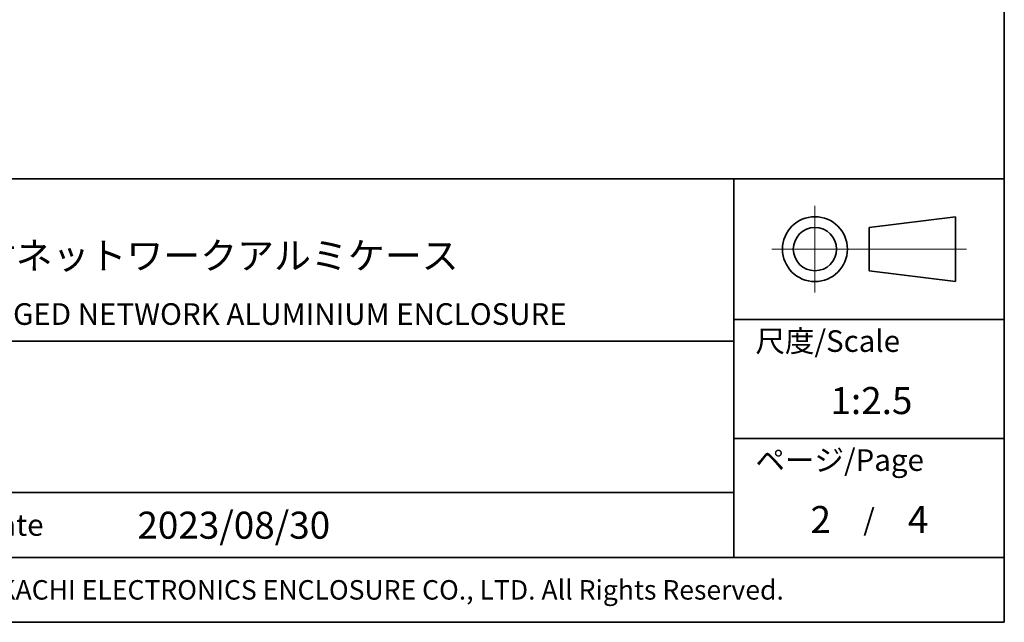
# Model space of a CAD drawing. Units: millimetres. Extents: x 14 to 2977, y 8 to 710.
# Drawn here: x 1166 to 1393, y 8 to 147 of the extents above; entities that cross this region are included whole.
import ezdxf
from ezdxf.enums import TextEntityAlignment as Align

# ---------------------------------------------------------------- set-up
doc = ezdxf.new("R2010")
doc.units = ezdxf.units.MM
doc.layers.add('Border (ISO)', color=7, linetype='Continuous', lineweight=35)
doc.layers.add('Title (ISO)', color=7, linetype='Continuous', lineweight=35)
doc.styles.add('Note Text (TK)', font='MS PGothic.ttf')
doc.styles.add('文字スタイル40', font='MS PGothic.ttf')
doc.styles.add('文字スタイル67', font='arial.ttf')

# ---------------------------------------------------------------- blocks, each defined once
blk = doc.blocks.new('図面枠 tk図枠')
at = {"layer": 'Border (ISO)'}
for p in [(405.5, 289), (14.5, 8)]:
    blk.add_line(p, (405.5, 8), dxfattribs=at)
blk = doc.blocks.new('表題欄 tk表題欄')
at = {"layer": 'Title (ISO)'}
for p, q in [((74.709, 245.053), (255.709, 245.053)), ((230.709, 245.053), (230.709, 210.053)), ((255.709, 245.053), (255.709, 204.053)), ((243.209, 240.553), (251.209, 241.553)), ((251.209, 235.553), (251.209, 241.553)), ((243.209, 240.553), (243.209, 236.553)), ((243.209, 236.553), (251.209, 235.553)), ((230.709, 232.053), (255.709, 232.053)), ((74.709, 230.053), (230.709, 230.053)), ((230.709, 221.053), (255.709, 221.053)), ((74.709, 216.053), (230.709, 216.053)), ((255.709, 210.053), (74.709, 210.053)), ((74.709, 204.053), (255.709, 204.053))]:
    blk.add_line(p, q, dxfattribs=at)
at = {"layer": 'Title (ISO)', "color": 4, "linetype": 'Continuous', "lineweight": 18}
for p, q in [((238.209, 242.553), (238.209, 234.553)), ((252.209, 238.553), (234.209, 238.553))]:
    blk.add_line(p, q, dxfattribs=at)
at = {"layer": 'Title (ISO)'}
for radius in [3, 2]:
    blk.add_circle((238.209, 238.553), radius, dxfattribs=at)
at = {"layer": 'Title (ISO)', "color": 1, "char_height": 2, "attachment_point": 4, "line_spacing_factor": 1.5, "style": 'Note Text (TK)'}
for s, insert in [('\\fＭＳ Ｐゴシック|b0|i0;{\\H2.0000;尺度/Scale}', (232.709, 230.053)), ('\\fＭＳ Ｐゴシック|b0|i0;{\\H2.0000;ページ/Page}', (232.709, 219.053)), ('\\fＭＳ Ｐゴシック|b0|i0;{\\H2.0000;作成日/Date}', (151.709, 213.053))]:
    blk.add_mtext(s, dxfattribs=dict(at, insert=insert))
at = {"layer": 'Title (ISO)', "color": 7, "line_spacing_factor": 1.5, "style": 'Note Text (TK)'}
for s, insert, char_height, attachment_point in [('\\fＭＳ Ｐゴシック|b0|i0;{\\H2.0000;/}', (243.209, 213.553), 2, 5), ('\\fMS PGothic|b0|i0;{\\H1.8000;本図面の著作権は株式会社タカチ電機工業に帰属します。 / Copyright (C)\xa0 TAKACHI ELECTRONICS ENCLOSURE CO., LTD. All Rights Reserved.}', (77.709, 207.053), 1.8, 4)]:
    blk.add_mtext(s, dxfattribs=dict(at, insert=insert, char_height=char_height, attachment_point=attachment_point))
at = {"layer": 'Title (ISO)', "color": 7}
for tag, p, height, style in [('<品名>_001', (157.524, 236.703), 2.5, 'Note Text (TK)'), ('<Title>_001', (157.48, 231.552), 2, '文字スタイル67'), ('<型番>_001', (157.402, 219.993), 3, '文字スタイル40'), ('<ページ_No.>_001', (237.949, 212.303), 2.5, 'Note Text (TK)'), ('<総ページ数>_001', (246.793, 212.303), 2.5, 'Note Text (TK)'), ('作成日_001', (175.625, 211.781), 2.5, 'Note Text (TK)')]:
    blk.add_attdef(tag, p, '', height=height, dxfattribs=dict(at, style=style))
at = {"layer": 'Title (ISO)', "color": 7, "style": 'Note Text (TK)'}
for tag, p in [('<尺度>', (243.209, 224.553)), ('<部品サイズ>', (112.209, 213.053))]:
    blk.add_attdef(tag, text='', height=2.5, dxfattribs=at).set_placement(p, align=Align.MIDDLE_CENTER)

msp = doc.modelspace()

# ---------------------------------------------------------------- block references
at = {"xscale": 2.5, "yscale": 2.5, "zscale": 2.5}
msp.add_blockref('図面枠 tk図枠', (379.25, -12), dxfattribs=at)
ref = msp.add_blockref('表題欄 tk表題欄', (753.7279, -502.1318), dxfattribs=dict(xscale=2.5, yscale=2.5, zscale=2.5))
ref.add_attrib('<品名>_001', '壁付ネットワークアルミケース', (1147.5384, 89.6264), dxfattribs={"layer": 'Title (ISO)', "color": 7, "height": 6.25, "style": 'Note Text (TK)'})
ref.add_attrib('<尺度>_001', '1:2.5', (1352.8366, 56.125), dxfattribs={"layer": 'Title (ISO)', "color": 7, "height": 6.25, "style": 'Note Text (TK)'})
ref.add_attrib('作成日_001', '2023/08/30', (1192.7017, 27.3217), dxfattribs={"layer": 'Title (ISO)', "color": 7, "height": 6.25, "style": 'Note Text (TK)'})
ref.add_attrib('<Title>_001', 'FLANGED NETWORK ALUMINIUM ENCLOSURE', (1147.427, 76.7483), dxfattribs={"layer": 'Title (ISO)', "color": 7, "height": 5, "style": '文字スタイル67'})
ref.add_attrib('<ページ_No.>_001', '2', (1348.2273, 28.625), dxfattribs={"layer": 'Title (ISO)', "color": 7, "height": 6.25, "style": 'Note Text (TK)'})
ref.add_attrib('<総ページ数>_001', '4', (1370.7095, 28.625), dxfattribs={"layer": 'Title (ISO)', "color": 7, "height": 6.25, "style": 'Note Text (TK)'})

doc.saveas('drawing.dxf')
